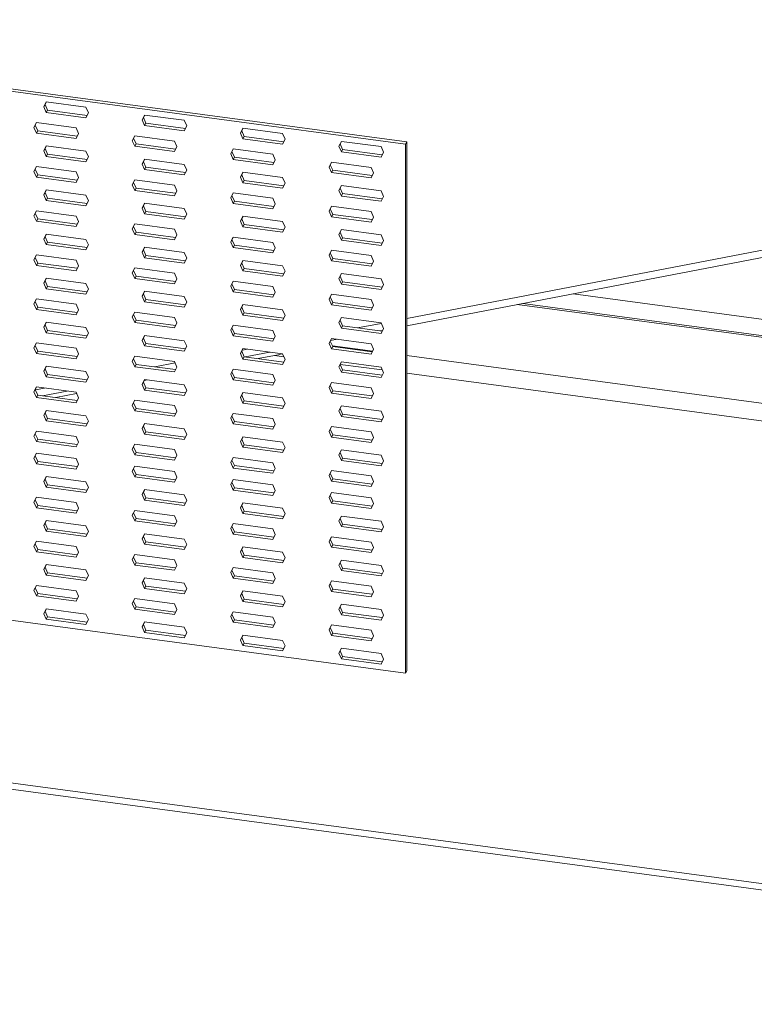
# Model space of a CAD drawing. Units: millimetres. Extents: x -1551 to 341, y -968 to 1706.
# Drawn here: x -1106 to -915, y 405 to 662 of the extents above; entities that cross this region are included whole.
import ezdxf

# ---------------------------------------------------------------- set-up
doc = ezdxf.new("R2010")
doc.units = ezdxf.units.MM
doc.header["$MEASUREMENT"] = 0
doc.layers.get('0').update_dxf_attribs({"linetype": 'CONTINUOUS', "lineweight": 15})

msp = doc.modelspace()

# ---------------------------------------------------------------- linework, layer by layer
at = {"color": 7, "linetype": 'Continuous', "lineweight": 20}
for p, q in [((-1005.14, 584.16), (-313.92, 717.12)), ((-1005.14, 582.22), (-313.92, 715.18)), ((-1235.99, 660.43), (-1005.47, 629.55)), ((-1235.66, 661.04), (-1005.14, 630.16)), ((-1099.64, 639.29), (-1099, 640.59)), ((-1099.64, 639.29), (-1099.31, 639.9)), ((-1099, 637.83), (-1099.64, 639.29)), ((-1099.31, 639.9), (-1098.98, 640.58)), ((-1098.67, 638.44), (-1099.31, 639.9)), ((-1099, 640.59), (-1088.67, 639.2)), ((-1088.67, 639.2), (-1088.04, 637.74)), ((-1099, 637.83), (-1098.67, 638.44)), ((-1088.67, 636.45), (-1099, 637.83)), ((-1088.37, 637.06), (-1098.67, 638.44)), ((-1088.04, 637.74), (-1088.67, 636.45)), ((-1074.02, 635.86), (-1073.39, 637.15)), ((-1074.02, 635.86), (-1073.7, 636.47)), ((-1073.7, 636.47), (-1073.36, 637.15)), ((-1073.06, 635.01), (-1073.7, 636.47)), ((-1073.39, 637.15), (-1063.06, 635.77)), ((-1102.2, 633.89), (-1101.56, 635.19)), ((-1102.2, 633.89), (-1101.87, 634.51)), ((-1101.56, 632.43), (-1102.2, 633.89)), ((-1101.87, 634.51), (-1101.54, 635.18)), ((-1101.23, 633.04), (-1101.87, 634.51)), ((-1101.56, 635.19), (-1091.23, 633.8)), ((-1091.23, 633.8), (-1090.6, 632.34)), ((-1073.39, 634.4), (-1074.02, 635.86)), ((-1073.39, 634.4), (-1073.06, 635.01)), ((-1063.06, 633.01), (-1073.39, 634.4)), ((-1062.76, 633.63), (-1073.06, 635.01)), ((-1063.06, 635.77), (-1062.42, 634.31)), ((-1062.42, 634.31), (-1063.06, 633.01)), ((-1048.41, 632.43), (-1047.78, 633.72)), ((-1048.08, 633.04), (-1047.75, 633.72)), ((-1047.78, 633.72), (-1037.45, 632.34)), ((-1101.56, 632.43), (-1101.23, 633.04)), ((-1091.23, 631.05), (-1101.56, 632.43)), ((-1090.93, 631.66), (-1101.23, 633.04)), ((-1090.6, 632.34), (-1091.23, 631.05)), ((-1076.59, 630.46), (-1075.95, 631.76)), ((-1076.59, 630.46), (-1076.26, 631.08)), ((-1076.26, 631.08), (-1075.92, 631.75)), ((-1075.62, 629.61), (-1076.26, 631.08)), ((-1075.95, 631.76), (-1065.62, 630.37)), ((-1048.41, 632.43), (-1048.08, 633.04)), ((-1047.78, 630.97), (-1048.41, 632.43)), ((-1047.45, 631.58), (-1048.08, 633.04)), ((-1047.78, 630.97), (-1047.45, 631.58)), ((-1037.14, 630.2), (-1047.45, 631.58)), ((-1037.45, 632.34), (-1036.81, 630.88)), ((-1099.64, 627.81), (-1099, 629.1)), ((-1099.64, 627.81), (-1099.31, 628.42)), ((-1099.31, 628.42), (-1098.98, 629.1)), ((-1098.67, 626.96), (-1099.31, 628.42)), ((-1099, 629.1), (-1088.67, 627.72)), ((-1075.95, 629), (-1076.59, 630.46)), ((-1075.95, 629), (-1075.62, 629.61)), ((-1065.62, 627.62), (-1075.95, 629)), ((-1065.32, 628.23), (-1075.62, 629.61)), ((-1065.62, 630.37), (-1064.98, 628.91)), ((-1064.98, 628.91), (-1065.62, 627.62)), ((-1037.45, 629.58), (-1047.78, 630.97)), ((-1036.81, 630.88), (-1037.45, 629.58)), ((-1022.8, 629), (-1022.16, 630.29)), ((-1022.8, 629), (-1022.47, 629.61)), ((-1022.16, 627.53), (-1022.8, 629)), ((-1022.47, 629.61), (-1022.14, 630.29)), ((-1021.83, 628.15), (-1022.47, 629.61)), ((-1022.16, 630.29), (-1011.83, 628.91)), ((-1011.83, 628.91), (-1011.2, 627.44)), ((-1005.47, 629.55), (-1005.14, 630.16)), ((-1005.47, 629.55), (-1005.47, 491.76)), ((-1005.14, 630.16), (-1005.14, 492.38)), ((-1099, 626.35), (-1099.64, 627.81)), ((-1099, 626.35), (-1098.67, 626.96)), ((-1088.67, 624.96), (-1099, 626.35)), ((-1088.37, 625.58), (-1098.67, 626.96)), ((-1088.67, 627.72), (-1088.04, 626.26)), ((-1088.04, 626.26), (-1088.67, 624.96)), ((-1050.97, 627.03), (-1050.34, 628.32)), ((-1050.97, 627.03), (-1050.65, 627.64)), ((-1050.34, 625.57), (-1050.97, 627.03)), ((-1050.65, 627.64), (-1050.31, 628.32)), ((-1050.01, 626.18), (-1050.65, 627.64)), ((-1050.34, 628.32), (-1040.01, 626.94)), ((-1050.34, 625.57), (-1050.01, 626.18)), ((-1039.7, 624.8), (-1050.01, 626.18)), ((-1040.01, 626.94), (-1039.37, 625.48)), ((-1022.16, 627.53), (-1021.83, 628.15)), ((-1011.83, 626.15), (-1022.16, 627.53)), ((-1011.53, 626.77), (-1021.83, 628.15)), ((-1011.2, 627.44), (-1011.83, 626.15)), ((-1102.2, 622.41), (-1101.56, 623.71)), ((-1101.87, 623.02), (-1101.54, 623.7)), ((-1101.56, 623.71), (-1091.23, 622.32)), ((-1074.02, 624.38), (-1073.39, 625.67)), ((-1074.02, 624.38), (-1073.7, 624.99)), ((-1073.39, 622.92), (-1074.02, 624.38)), ((-1073.7, 624.99), (-1073.36, 625.67)), ((-1073.06, 623.53), (-1073.7, 624.99)), ((-1073.39, 625.67), (-1063.06, 624.29)), ((-1073.39, 622.92), (-1073.06, 623.53)), ((-1062.76, 622.15), (-1073.06, 623.53)), ((-1063.06, 624.29), (-1062.42, 622.82)), ((-1040.01, 624.18), (-1050.34, 625.57)), ((-1039.37, 625.48), (-1040.01, 624.18)), ((-1025.36, 623.6), (-1024.72, 624.89)), ((-1025.36, 623.6), (-1025.03, 624.21)), ((-1024.72, 622.14), (-1025.36, 623.6)), ((-1025.03, 624.21), (-1024.7, 624.89)), ((-1024.4, 622.75), (-1025.03, 624.21)), ((-1024.72, 624.89), (-1014.39, 623.51)), ((-1014.39, 623.51), (-1013.76, 622.05)), ((-1102.2, 622.41), (-1101.87, 623.02)), ((-1101.56, 620.95), (-1102.2, 622.41)), ((-1101.23, 621.56), (-1101.87, 623.02)), ((-1101.56, 620.95), (-1101.23, 621.56)), ((-1091.23, 619.57), (-1101.56, 620.95)), ((-1090.93, 620.18), (-1101.23, 621.56)), ((-1091.23, 622.32), (-1090.6, 620.86)), ((-1090.6, 620.86), (-1091.23, 619.57)), ((-1063.06, 621.53), (-1073.39, 622.92)), ((-1062.42, 622.82), (-1063.06, 621.53)), ((-1048.41, 620.95), (-1047.78, 622.24)), ((-1048.41, 620.95), (-1048.08, 621.56)), ((-1047.78, 619.48), (-1048.41, 620.95)), ((-1048.08, 621.56), (-1047.75, 622.24)), ((-1047.45, 620.1), (-1048.08, 621.56)), ((-1047.78, 622.24), (-1037.45, 620.86)), ((-1037.45, 620.86), (-1036.81, 619.39)), ((-1024.72, 622.14), (-1024.4, 622.75)), ((-1014.39, 620.75), (-1024.72, 622.14)), ((-1014.09, 621.37), (-1024.4, 622.75)), ((-1013.76, 622.05), (-1014.39, 620.75)), ((-1076.59, 618.98), (-1075.95, 620.27)), ((-1076.59, 618.98), (-1076.26, 619.59)), ((-1075.95, 617.52), (-1076.59, 618.98)), ((-1076.26, 619.59), (-1075.92, 620.27)), ((-1075.62, 618.13), (-1076.26, 619.59)), ((-1075.95, 620.27), (-1065.62, 618.89)), ((-1065.62, 618.89), (-1064.98, 617.43)), ((-1047.78, 619.48), (-1047.45, 620.1)), ((-1037.45, 618.1), (-1047.78, 619.48)), ((-1037.14, 618.72), (-1047.45, 620.1)), ((-1036.81, 619.39), (-1037.45, 618.1)), ((-1022.8, 617.52), (-1022.16, 618.81)), ((-1022.47, 618.13), (-1022.14, 618.81)), ((-1022.16, 618.81), (-1011.83, 617.42)), ((-1099.64, 616.33), (-1099, 617.62)), ((-1099.64, 616.33), (-1099.31, 616.94)), ((-1099, 614.87), (-1099.64, 616.33)), ((-1099.31, 616.94), (-1098.98, 617.62)), ((-1098.67, 615.48), (-1099.31, 616.94)), ((-1099, 617.62), (-1088.67, 616.24)), ((-1088.67, 616.24), (-1088.04, 614.77)), ((-1075.95, 617.52), (-1075.62, 618.13)), ((-1065.62, 616.13), (-1075.95, 617.52)), ((-1065.32, 616.75), (-1075.62, 618.13)), ((-1064.98, 617.43), (-1065.62, 616.13)), ((-1050.97, 615.55), (-1050.34, 616.84)), ((-1050.97, 615.55), (-1050.65, 616.16)), ((-1050.65, 616.16), (-1050.31, 616.84)), ((-1050.01, 614.7), (-1050.65, 616.16)), ((-1050.34, 616.84), (-1040.01, 615.46)), ((-1022.8, 617.52), (-1022.47, 618.13)), ((-1022.16, 616.05), (-1022.8, 617.52)), ((-1021.83, 616.67), (-1022.47, 618.13)), ((-1022.16, 616.05), (-1021.83, 616.67)), ((-1011.83, 614.67), (-1022.16, 616.05)), ((-1011.53, 615.28), (-1021.83, 616.67)), ((-1011.83, 617.42), (-1011.2, 615.96)), ((-1011.2, 615.96), (-1011.83, 614.67)), ((-1099, 614.87), (-1098.67, 615.48)), ((-1088.67, 613.48), (-1099, 614.87)), ((-1088.37, 614.1), (-1098.67, 615.48)), ((-1088.04, 614.77), (-1088.67, 613.48)), ((-1074.02, 612.9), (-1073.39, 614.19)), ((-1074.02, 612.9), (-1073.7, 613.51)), ((-1073.7, 613.51), (-1073.36, 614.19)), ((-1073.06, 612.05), (-1073.7, 613.51)), ((-1073.39, 614.19), (-1063.06, 612.81)), ((-1050.34, 614.09), (-1050.97, 615.55)), ((-1050.34, 614.09), (-1050.01, 614.7)), ((-1040.01, 612.7), (-1050.34, 614.09)), ((-1039.7, 613.32), (-1050.01, 614.7)), ((-1040.01, 615.46), (-1039.37, 614)), ((-1039.37, 614), (-1040.01, 612.7)), ((-1025.36, 612.12), (-1024.72, 613.41)), ((-1025.03, 612.73), (-1024.7, 613.41)), ((-1024.72, 613.41), (-1014.39, 612.03)), ((-1102.2, 610.93), (-1101.56, 612.22)), ((-1102.2, 610.93), (-1101.87, 611.54)), ((-1101.56, 609.47), (-1102.2, 610.93)), ((-1101.87, 611.54), (-1101.54, 612.22)), ((-1101.23, 610.08), (-1101.87, 611.54)), ((-1101.56, 612.22), (-1091.23, 610.84)), ((-1091.23, 610.84), (-1090.6, 609.38)), ((-1073.39, 611.43), (-1074.02, 612.9)), ((-1073.39, 611.43), (-1073.06, 612.05)), ((-1063.06, 610.05), (-1073.39, 611.43)), ((-1062.76, 610.67), (-1073.06, 612.05)), ((-1063.06, 612.81), (-1062.42, 611.34)), ((-1062.42, 611.34), (-1063.06, 610.05)), ((-1048.41, 609.47), (-1047.78, 610.76)), ((-1048.08, 610.08), (-1047.75, 610.75)), ((-1047.78, 610.76), (-1037.45, 609.37)), ((-1025.36, 612.12), (-1025.03, 612.73)), ((-1024.72, 610.66), (-1025.36, 612.12)), ((-1024.4, 611.27), (-1025.03, 612.73)), ((-1024.72, 610.66), (-1024.4, 611.27)), ((-1014.39, 609.27), (-1024.72, 610.66)), ((-1014.09, 609.89), (-1024.4, 611.27)), ((-1014.39, 612.03), (-1013.76, 610.56)), ((-1013.76, 610.56), (-1014.39, 609.27)), ((-1101.56, 609.47), (-1101.23, 610.08)), ((-1091.23, 608.08), (-1101.56, 609.47)), ((-1090.93, 608.7), (-1101.23, 610.08)), ((-1090.6, 609.38), (-1091.23, 608.08)), ((-1076.59, 607.5), (-1075.95, 608.79)), ((-1076.59, 607.5), (-1076.26, 608.11)), ((-1076.26, 608.11), (-1075.92, 608.79)), ((-1075.62, 606.65), (-1076.26, 608.11)), ((-1075.95, 608.79), (-1065.62, 607.41)), ((-1048.41, 609.47), (-1048.08, 610.08)), ((-1047.78, 608), (-1048.41, 609.47)), ((-1047.45, 608.61), (-1048.08, 610.08)), ((-1047.78, 608), (-1047.45, 608.61)), ((-1037.45, 606.62), (-1047.78, 608)), ((-1037.14, 607.23), (-1047.45, 608.61)), ((-1037.45, 609.37), (-1036.81, 607.91)), ((-1036.81, 607.91), (-1037.45, 606.62)), ((-1099.64, 604.85), (-1099, 606.14)), ((-1099.64, 604.85), (-1099.31, 605.46)), ((-1099.31, 605.46), (-1098.98, 606.14)), ((-1098.67, 604), (-1099.31, 605.46)), ((-1099, 606.14), (-1088.67, 604.76)), ((-1075.95, 606.04), (-1076.59, 607.5)), ((-1075.95, 606.04), (-1075.62, 606.65)), ((-1065.62, 604.65), (-1075.95, 606.04)), ((-1065.32, 605.27), (-1075.62, 606.65)), ((-1065.62, 607.41), (-1064.98, 605.94)), ((-1064.98, 605.94), (-1065.62, 604.65)), ((-1050.97, 604.07), (-1050.34, 605.36)), ((-1050.65, 604.68), (-1050.31, 605.36)), ((-1050.34, 605.36), (-1040.01, 603.98)), ((-1022.8, 606.03), (-1022.16, 607.33)), ((-1022.8, 606.03), (-1022.47, 606.65)), ((-1022.16, 604.57), (-1022.8, 606.03)), ((-1022.47, 606.65), (-1022.14, 607.32)), ((-1021.83, 605.18), (-1022.47, 606.65)), ((-1022.16, 607.33), (-1011.83, 605.94)), ((-1011.83, 605.94), (-1011.2, 604.48)), ((-1099, 603.38), (-1099.64, 604.85)), ((-1099, 603.38), (-1098.67, 604)), ((-1088.67, 602), (-1099, 603.38)), ((-1088.37, 602.62), (-1098.67, 604)), ((-1088.67, 604.76), (-1088.04, 603.29)), ((-1088.04, 603.29), (-1088.67, 602)), ((-1050.97, 604.07), (-1050.65, 604.68)), ((-1050.34, 602.6), (-1050.97, 604.07)), ((-1050.01, 603.22), (-1050.65, 604.68)), ((-1050.34, 602.6), (-1050.01, 603.22)), ((-1039.7, 601.84), (-1050.01, 603.22)), ((-1040.01, 603.98), (-1039.37, 602.51)), ((-1022.16, 604.57), (-1021.83, 605.18)), ((-1011.83, 603.19), (-1022.16, 604.57)), ((-1011.53, 603.8), (-1021.83, 605.18)), ((-1011.2, 604.48), (-1011.83, 603.19)), ((-1102.2, 599.45), (-1101.56, 600.74)), ((-1101.87, 600.06), (-1101.54, 600.74)), ((-1101.56, 600.74), (-1091.23, 599.36)), ((-1074.02, 601.42), (-1073.39, 602.71)), ((-1074.02, 601.42), (-1073.7, 602.03)), ((-1073.39, 599.95), (-1074.02, 601.42)), ((-1073.7, 602.03), (-1073.36, 602.7)), ((-1073.06, 600.56), (-1073.7, 602.03)), ((-1073.39, 602.71), (-1063.06, 601.32)), ((-1073.39, 599.95), (-1073.06, 600.56)), ((-1062.76, 599.18), (-1073.06, 600.56)), ((-1063.06, 601.32), (-1062.42, 599.86)), ((-1040.01, 601.22), (-1050.34, 602.6)), ((-1039.37, 602.51), (-1040.01, 601.22)), ((-1025.36, 600.64), (-1024.72, 601.93)), ((-1025.36, 600.64), (-1025.03, 601.25)), ((-1024.72, 599.17), (-1025.36, 600.64)), ((-1025.03, 601.25), (-1024.7, 601.93)), ((-1024.4, 599.79), (-1025.03, 601.25)), ((-1024.72, 601.93), (-1014.39, 600.54)), ((-1014.39, 600.54), (-1013.76, 599.08)), ((-1102.2, 599.45), (-1101.87, 600.06)), ((-1101.56, 597.99), (-1102.2, 599.45)), ((-1101.23, 598.6), (-1101.87, 600.06)), ((-1101.56, 597.99), (-1101.23, 598.6)), ((-1091.23, 596.6), (-1101.56, 597.99)), ((-1090.93, 597.22), (-1101.23, 598.6)), ((-1091.23, 599.36), (-1090.6, 597.89)), ((-1090.6, 597.89), (-1091.23, 596.6)), ((-1063.06, 598.57), (-1073.39, 599.95)), ((-1062.42, 599.86), (-1063.06, 598.57)), ((-1048.41, 597.98), (-1047.78, 599.28)), ((-1048.41, 597.98), (-1048.08, 598.6)), ((-1047.78, 596.52), (-1048.41, 597.98)), ((-1048.08, 598.6), (-1047.75, 599.27)), ((-1047.45, 597.13), (-1048.08, 598.6)), ((-1047.78, 599.28), (-1037.45, 597.89)), ((-1037.45, 597.89), (-1036.81, 596.43)), ((-1024.72, 599.17), (-1024.4, 599.79)), ((-1014.39, 597.79), (-1024.72, 599.17)), ((-1014.09, 598.4), (-1024.4, 599.79)), ((-1013.76, 599.08), (-1014.39, 597.79)), ((-1076.59, 596.02), (-1075.95, 597.31)), ((-1076.59, 596.02), (-1076.26, 596.63)), ((-1075.95, 594.55), (-1076.59, 596.02)), ((-1076.26, 596.63), (-1075.92, 597.31)), ((-1075.62, 595.17), (-1076.26, 596.63)), ((-1075.95, 597.31), (-1065.62, 595.93)), ((-1075.95, 594.55), (-1075.62, 595.17)), ((-1065.32, 593.79), (-1075.62, 595.17)), ((-1065.62, 595.93), (-1064.98, 594.46)), ((-1047.78, 596.52), (-1047.45, 597.13)), ((-1037.45, 595.14), (-1047.78, 596.52)), ((-1037.14, 595.75), (-1047.45, 597.13)), ((-1036.81, 596.43), (-1037.45, 595.14)), ((-1022.8, 594.55), (-1022.16, 595.84)), ((-1022.8, 594.55), (-1022.47, 595.16)), ((-1022.47, 595.16), (-1022.14, 595.84)), ((-1021.83, 593.7), (-1022.47, 595.16)), ((-1022.16, 595.84), (-1011.83, 594.46)), ((-1099.64, 593.36), (-1099, 594.66)), ((-1099.64, 593.36), (-1099.31, 593.98)), ((-1099, 591.9), (-1099.64, 593.36)), ((-1099.31, 593.98), (-1098.98, 594.65)), ((-1098.67, 592.51), (-1099.31, 593.98)), ((-1099, 594.66), (-1088.67, 593.27)), ((-1099, 591.9), (-1098.67, 592.51)), ((-1088.37, 591.13), (-1098.67, 592.51)), ((-1088.67, 593.27), (-1088.04, 591.81)), ((-1065.62, 593.17), (-1075.95, 594.55)), ((-1064.98, 594.46), (-1065.62, 593.17)), ((-1050.97, 592.59), (-1050.34, 593.88)), ((-1050.97, 592.59), (-1050.65, 593.2)), ((-1050.34, 591.12), (-1050.97, 592.59)), ((-1050.65, 593.2), (-1050.31, 593.87)), ((-1050.01, 591.73), (-1050.65, 593.2)), ((-1050.34, 593.88), (-1040.01, 592.49)), ((-1022.16, 593.09), (-1022.8, 594.55)), ((-1022.16, 593.09), (-1021.83, 593.7)), ((-1011.83, 591.71), (-1022.16, 593.09)), ((-1011.53, 592.32), (-1021.83, 593.7)), ((-1011.83, 594.46), (-1011.2, 593)), ((-1011.2, 593), (-1011.83, 591.71)), ((-1088.67, 590.52), (-1099, 591.9)), ((-1088.04, 591.81), (-1088.67, 590.52)), ((-1074.02, 589.93), (-1073.39, 591.23)), ((-1074.02, 589.93), (-1073.7, 590.55)), ((-1073.7, 590.55), (-1073.36, 591.22)), ((-1073.06, 589.08), (-1073.7, 590.55)), ((-1073.39, 591.23), (-1063.06, 589.84)), ((-1050.34, 591.12), (-1050.01, 591.73)), ((-1040.01, 589.74), (-1050.34, 591.12)), ((-1039.7, 590.35), (-1050.01, 591.73)), ((-1040.01, 592.49), (-1039.37, 591.03)), ((-1039.37, 591.03), (-1040.01, 589.74)), ((-1025.36, 589.15), (-1024.72, 590.45)), ((-1025.03, 589.77), (-1024.7, 590.44)), ((-1024.72, 590.45), (-1014.39, 589.06)), ((-961.8, 590.56), (-313.92, 503.76)), ((-1102.2, 587.97), (-1101.56, 589.26)), ((-1102.2, 587.97), (-1101.87, 588.58)), ((-1101.56, 586.5), (-1102.2, 587.97)), ((-1101.87, 588.58), (-1101.54, 589.26)), ((-1101.23, 587.12), (-1101.87, 588.58)), ((-1101.56, 589.26), (-1091.23, 587.88)), ((-1091.23, 587.88), (-1090.6, 586.41)), ((-1073.39, 588.47), (-1074.02, 589.93)), ((-1073.39, 588.47), (-1073.06, 589.08)), ((-1063.06, 587.09), (-1073.39, 588.47)), ((-1062.76, 587.7), (-1073.06, 589.08)), ((-1063.06, 589.84), (-1062.42, 588.38)), ((-1062.42, 588.38), (-1063.06, 587.09)), ((-1048.41, 586.5), (-1047.78, 587.79)), ((-1048.08, 587.11), (-1047.75, 587.79)), ((-1047.78, 587.79), (-1037.45, 586.41)), ((-1025.36, 589.15), (-1025.03, 589.77)), ((-1024.72, 587.69), (-1025.36, 589.15)), ((-1024.4, 588.3), (-1025.03, 589.77)), ((-1024.72, 587.69), (-1024.4, 588.3)), ((-1014.39, 586.31), (-1024.72, 587.69)), ((-1014.09, 586.92), (-1024.4, 588.3)), ((-1014.39, 589.06), (-1013.76, 587.6)), ((-1013.76, 587.6), (-1014.39, 586.31)), ((-313.92, 499.02), (-976.34, 587.76)), ((-313.92, 499.49), (-974.89, 588.04)), ((-1101.56, 586.5), (-1101.23, 587.12)), ((-1091.23, 585.12), (-1101.56, 586.5)), ((-1090.93, 585.74), (-1101.23, 587.12)), ((-1090.6, 586.41), (-1091.23, 585.12)), ((-1076.59, 584.54), (-1075.95, 585.83)), ((-1076.59, 584.54), (-1076.26, 585.15)), ((-1076.26, 585.15), (-1075.92, 585.82)), ((-1075.62, 583.68), (-1076.26, 585.15)), ((-1075.95, 585.83), (-1065.62, 584.44)), ((-1048.41, 586.5), (-1048.08, 587.11)), ((-1047.78, 585.04), (-1048.41, 586.5)), ((-1047.45, 585.65), (-1048.08, 587.11)), ((-1047.78, 585.04), (-1047.45, 585.65)), ((-1037.45, 583.65), (-1047.78, 585.04)), ((-1037.14, 584.27), (-1047.45, 585.65)), ((-1037.45, 586.41), (-1036.81, 584.95)), ((-1036.81, 584.95), (-1037.45, 583.65)), ((-1099.64, 581.88), (-1099, 583.18)), ((-1099.64, 581.88), (-1099.31, 582.49)), ((-1099.31, 582.49), (-1098.98, 583.17)), ((-1098.67, 581.03), (-1099.31, 582.49)), ((-1099, 583.18), (-1088.67, 581.79)), ((-1075.95, 583.07), (-1076.59, 584.54)), ((-1075.95, 583.07), (-1075.62, 583.68)), ((-1065.62, 581.69), (-1075.95, 583.07)), ((-1065.32, 582.3), (-1075.62, 583.68)), ((-1065.62, 584.44), (-1064.98, 582.98)), ((-1064.98, 582.98), (-1065.62, 581.69)), ((-1050.97, 581.1), (-1050.34, 582.4)), ((-1050.65, 581.72), (-1050.31, 582.39)), ((-1050.34, 582.4), (-1040.01, 581.01)), ((-1022.8, 583.07), (-1022.16, 584.36)), ((-1022.8, 583.07), (-1022.47, 583.68)), ((-1022.16, 581.61), (-1022.8, 583.07)), ((-1022.47, 583.68), (-1022.14, 584.36)), ((-1021.83, 582.22), (-1022.47, 583.68)), ((-1022.16, 584.36), (-1011.83, 582.98)), ((-1017.95, 581.7), (-1011.79, 582.88)), ((-1011.83, 582.98), (-1011.2, 581.52)), ((-1099, 580.42), (-1099.64, 581.88)), ((-1099, 580.42), (-1098.67, 581.03)), ((-1088.67, 579.04), (-1099, 580.42)), ((-1088.37, 579.65), (-1098.67, 581.03)), ((-1088.67, 581.79), (-1088.04, 580.33)), ((-1088.04, 580.33), (-1088.67, 579.04)), ((-1074.02, 578.45), (-1073.39, 579.74)), ((-1073.7, 579.06), (-1073.36, 579.74)), ((-1073.39, 579.74), (-1063.06, 578.36)), ((-1050.97, 581.1), (-1050.65, 581.72)), ((-1050.34, 579.64), (-1050.97, 581.1)), ((-1050.01, 580.25), (-1050.65, 581.72)), ((-1050.34, 579.64), (-1050.01, 580.25)), ((-1039.7, 578.87), (-1050.01, 580.25)), ((-1040.01, 581.01), (-1039.37, 579.55)), ((-1022.16, 581.61), (-1021.83, 582.22)), ((-1011.83, 580.22), (-1022.16, 581.61)), ((-1011.53, 580.84), (-1021.83, 582.22)), ((-1012.01, 580.9), (-1011.44, 581.01)), ((-1011.2, 581.52), (-1011.83, 580.22)), ((-1102.2, 576.48), (-1101.56, 577.78)), ((-1101.87, 577.1), (-1101.54, 577.77)), ((-1101.56, 577.78), (-1091.23, 576.39)), ((-1074.02, 578.45), (-1073.7, 579.06)), ((-1073.39, 576.99), (-1074.02, 578.45)), ((-1073.06, 577.6), (-1073.7, 579.06)), ((-1073.39, 576.99), (-1073.06, 577.6)), ((-1062.76, 576.22), (-1073.06, 577.6)), ((-1063.06, 578.36), (-1062.42, 576.9)), ((-1040.01, 578.26), (-1050.34, 579.64)), ((-1039.37, 579.55), (-1040.01, 578.26)), ((-1025.36, 577.67), (-1024.72, 578.96)), ((-1025.36, 577.67), (-1025.03, 578.28)), ((-1024.72, 576.21), (-1025.36, 577.67)), ((-1025.03, 578.28), (-1024.7, 578.96)), ((-1024.4, 576.82), (-1025.03, 578.28)), ((-1024.97, 578.41), (-1023.17, 578.76)), ((-1024.72, 578.96), (-1014.39, 577.58)), ((-1014.39, 577.58), (-1013.76, 576.12)), ((-1102.2, 576.48), (-1101.87, 577.1)), ((-1101.56, 575.02), (-1102.2, 576.48)), ((-1101.23, 575.63), (-1101.87, 577.1)), ((-1101.56, 575.02), (-1101.23, 575.63)), ((-1091.23, 573.64), (-1101.56, 575.02)), ((-1090.93, 574.25), (-1101.23, 575.63)), ((-1091.23, 576.39), (-1090.6, 574.93)), ((-1090.6, 574.93), (-1091.23, 573.64)), ((-1063.06, 575.6), (-1073.39, 576.99)), ((-1062.42, 576.9), (-1063.06, 575.6)), ((-1048.41, 575.02), (-1047.78, 576.31)), ((-1048.41, 575.02), (-1048.08, 575.63)), ((-1047.78, 573.56), (-1048.41, 575.02)), ((-1048.08, 575.63), (-1047.75, 576.31)), ((-1047.45, 574.17), (-1048.08, 575.63)), ((-1047.94, 575.93), (-1046.7, 576.17)), ((-1047.78, 576.31), (-1037.45, 574.93)), ((-1047.19, 574.13), (-1040.76, 575.37)), ((-1037.45, 574.93), (-1036.81, 573.47)), ((-1024.72, 576.21), (-1024.4, 576.82)), ((-1014.39, 574.83), (-1024.72, 576.21)), ((-1024.5, 577.06), (-1013.99, 575.65)), ((-1014.09, 575.44), (-1024.4, 576.82)), ((-1013.76, 576.12), (-1014.39, 574.83)), ((-1076.59, 573.05), (-1075.95, 574.35)), ((-1076.59, 573.05), (-1076.26, 573.67)), ((-1075.95, 571.59), (-1076.59, 573.05)), ((-1076.26, 573.67), (-1075.92, 574.34)), ((-1075.62, 572.2), (-1076.26, 573.67)), ((-1075.95, 574.35), (-1065.62, 572.96)), ((-1075.95, 571.59), (-1075.62, 572.2)), ((-1065.32, 570.82), (-1075.62, 572.2)), ((-1070.73, 571.55), (-1065.45, 572.56)), ((-1065.62, 572.96), (-1064.98, 571.5)), ((-1047.78, 573.56), (-1047.45, 574.17)), ((-1037.45, 572.17), (-1047.78, 573.56)), ((-1037.14, 572.79), (-1047.45, 574.17)), ((-1039.55, 574.49), (-1043.78, 573.68)), ((-1037.11, 574.16), (-1039.55, 574.49)), ((-1036.81, 573.47), (-1037.45, 572.17)), ((-1022.8, 571.59), (-1022.16, 572.88)), ((-1022.8, 571.59), (-1022.47, 572.2)), ((-1022.47, 572.2), (-1022.14, 572.88)), ((-1021.83, 570.74), (-1022.47, 572.2)), ((-1011.5, 570.73), (-1022.47, 572.2)), ((-1022.16, 572.88), (-1011.83, 571.5)), ((-1005.14, 574.47), (-655.75, 527.65)), ((-1099.64, 570.4), (-1099, 571.69)), ((-1099.64, 570.4), (-1099.31, 571.01)), ((-1099, 568.94), (-1099.64, 570.4)), ((-1099.31, 571.01), (-1098.98, 571.69)), ((-1098.67, 569.55), (-1099.31, 571.01)), ((-1099, 571.69), (-1088.67, 570.31)), ((-1099, 568.94), (-1098.67, 569.55)), ((-1088.37, 568.17), (-1098.67, 569.55)), ((-1088.67, 570.31), (-1088.04, 568.85)), ((-1065.62, 570.21), (-1075.95, 571.59)), ((-1064.98, 571.5), (-1065.62, 570.21)), ((-1050.97, 569.62), (-1050.34, 570.91)), ((-1050.97, 569.62), (-1050.65, 570.23)), ((-1050.34, 568.16), (-1050.97, 569.62)), ((-1050.65, 570.23), (-1050.31, 570.91)), ((-1050.01, 568.77), (-1050.65, 570.23)), ((-1050.34, 570.91), (-1040.01, 569.53)), ((-1040.01, 569.53), (-1039.37, 568.07)), ((-1022.16, 570.13), (-1022.8, 571.59)), ((-1022.16, 570.13), (-1021.83, 570.74)), ((-1011.83, 568.74), (-1022.16, 570.13)), ((-1011.53, 569.36), (-1021.83, 570.74)), ((-1011.83, 571.5), (-1011.2, 570.03)), ((-1011.2, 570.03), (-1011.83, 568.74)), ((-672.11, 525.26), (-1005.14, 569.88)), ((-1088.67, 567.55), (-1099, 568.94)), ((-1088.04, 568.85), (-1088.67, 567.55)), ((-1074.02, 566.97), (-1073.39, 568.26)), ((-1074.02, 566.97), (-1073.7, 567.58)), ((-1073.39, 565.51), (-1074.02, 566.97)), ((-1073.7, 567.58), (-1073.36, 568.26)), ((-1073.06, 566.12), (-1073.7, 567.58)), ((-1072.53, 568.15), (-1073.51, 567.96)), ((-1073.39, 568.26), (-1063.06, 566.88)), ((-1063.06, 566.88), (-1062.42, 565.41)), ((-1050.34, 568.16), (-1050.01, 568.77)), ((-1040.01, 566.77), (-1050.34, 568.16)), ((-1039.7, 567.39), (-1050.01, 568.77)), ((-1039.37, 568.07), (-1040.01, 566.77)), ((-1025.36, 566.19), (-1024.72, 567.48)), ((-1025.03, 566.8), (-1024.7, 567.48)), ((-1024.72, 567.48), (-1014.39, 566.1)), ((-1102.2, 565), (-1101.56, 566.3)), ((-1102.2, 565), (-1101.87, 565.61)), ((-1101.56, 563.54), (-1102.2, 565)), ((-1101.87, 565.61), (-1101.54, 566.29)), ((-1101.23, 564.15), (-1101.87, 565.61)), ((-1101.85, 565.56), (-1099.48, 566.02)), ((-1101.56, 566.3), (-1091.23, 564.91)), ((-1099.97, 563.98), (-1093.54, 565.22)), ((-1091.09, 564.58), (-1096.55, 563.52)), ((-1091.23, 564.91), (-1090.6, 563.45)), ((-1073.39, 565.51), (-1073.06, 566.12)), ((-1063.06, 564.12), (-1073.39, 565.51)), ((-1062.76, 564.74), (-1073.06, 566.12)), ((-1062.42, 565.41), (-1063.06, 564.12)), ((-1048.41, 563.54), (-1047.78, 564.83)), ((-1048.08, 564.15), (-1047.75, 564.83)), ((-1047.78, 564.83), (-1037.45, 563.45)), ((-1025.36, 566.19), (-1025.03, 566.8)), ((-1024.72, 564.73), (-1025.36, 566.19)), ((-1024.4, 565.34), (-1025.03, 566.8)), ((-1024.72, 564.73), (-1024.4, 565.34)), ((-1014.39, 563.34), (-1024.72, 564.73)), ((-1014.09, 563.96), (-1024.4, 565.34)), ((-1014.39, 566.1), (-1013.76, 564.64)), ((-1013.76, 564.64), (-1014.39, 563.34)), ((-1101.56, 563.54), (-1101.23, 564.15)), ((-1091.23, 562.16), (-1101.56, 563.54)), ((-1090.93, 562.77), (-1101.23, 564.15)), ((-1090.6, 563.45), (-1091.23, 562.16)), ((-1076.59, 561.57), (-1075.95, 562.86)), ((-1076.59, 561.57), (-1076.26, 562.18)), ((-1076.26, 562.18), (-1075.92, 562.86)), ((-1075.62, 560.72), (-1076.26, 562.18)), ((-1075.95, 562.86), (-1065.62, 561.48)), ((-1048.41, 563.54), (-1048.08, 564.15)), ((-1047.78, 562.07), (-1048.41, 563.54)), ((-1047.45, 562.69), (-1048.08, 564.15)), ((-1047.78, 562.07), (-1047.45, 562.69)), ((-1037.45, 560.69), (-1047.78, 562.07)), ((-1037.14, 561.31), (-1047.45, 562.69)), ((-1037.45, 563.45), (-1036.81, 561.98)), ((-1036.81, 561.98), (-1037.45, 560.69)), ((-1099.64, 558.92), (-1099, 560.21)), ((-1099.64, 558.92), (-1099.31, 559.53)), ((-1099.31, 559.53), (-1098.98, 560.21)), ((-1098.67, 558.07), (-1099.31, 559.53)), ((-1099, 560.21), (-1088.67, 558.83)), ((-1075.95, 560.11), (-1076.59, 561.57)), ((-1075.95, 560.11), (-1075.62, 560.72)), ((-1065.62, 558.72), (-1075.95, 560.11)), ((-1065.32, 559.34), (-1075.62, 560.72)), ((-1065.62, 561.48), (-1064.98, 560.02)), ((-1064.98, 560.02), (-1065.62, 558.72)), ((-1050.97, 558.14), (-1050.34, 559.43)), ((-1050.65, 558.75), (-1050.31, 559.43)), ((-1050.34, 559.43), (-1040.01, 558.05)), ((-1022.8, 560.11), (-1022.16, 561.4)), ((-1022.8, 560.11), (-1022.47, 560.72)), ((-1022.16, 558.64), (-1022.8, 560.11)), ((-1022.47, 560.72), (-1022.14, 561.4)), ((-1021.83, 559.26), (-1022.47, 560.72)), ((-1022.16, 561.4), (-1011.83, 560.01)), ((-1022.16, 558.64), (-1021.83, 559.26)), ((-1011.53, 557.87), (-1021.83, 559.26)), ((-1011.83, 560.01), (-1011.2, 558.55)), ((-1099, 557.46), (-1099.64, 558.92)), ((-1099, 557.46), (-1098.67, 558.07)), ((-1088.67, 556.07), (-1099, 557.46)), ((-1088.37, 556.69), (-1098.67, 558.07)), ((-1088.67, 558.83), (-1088.04, 557.36)), ((-1088.04, 557.36), (-1088.67, 556.07)), ((-1074.02, 555.49), (-1073.39, 556.78)), ((-1073.7, 556.1), (-1073.36, 556.78)), ((-1073.39, 556.78), (-1063.06, 555.4)), ((-1050.97, 558.14), (-1050.65, 558.75)), ((-1050.34, 556.68), (-1050.97, 558.14)), ((-1050.01, 557.29), (-1050.65, 558.75)), ((-1050.34, 556.68), (-1050.01, 557.29)), ((-1040.01, 555.29), (-1050.34, 556.68)), ((-1039.7, 555.91), (-1050.01, 557.29)), ((-1040.01, 558.05), (-1039.37, 556.59)), ((-1011.83, 557.26), (-1022.16, 558.64)), ((-1011.2, 558.55), (-1011.83, 557.26)), ((-1102.2, 553.52), (-1101.56, 554.81)), ((-1102.2, 553.52), (-1101.87, 554.13)), ((-1101.87, 554.13), (-1101.54, 554.81)), ((-1101.23, 552.67), (-1101.87, 554.13)), ((-1101.56, 554.81), (-1091.23, 553.43)), ((-1074.02, 555.49), (-1073.7, 556.1)), ((-1073.39, 554.02), (-1074.02, 555.49)), ((-1073.06, 554.64), (-1073.7, 556.1)), ((-1073.39, 554.02), (-1073.06, 554.64)), ((-1062.76, 553.26), (-1073.06, 554.64)), ((-1063.06, 555.4), (-1062.42, 553.93)), ((-1039.37, 556.59), (-1040.01, 555.29)), ((-1025.36, 554.71), (-1024.72, 556)), ((-1025.36, 554.71), (-1025.03, 555.32)), ((-1024.72, 553.25), (-1025.36, 554.71)), ((-1025.03, 555.32), (-1024.7, 556)), ((-1024.4, 553.86), (-1025.03, 555.32)), ((-1024.72, 556), (-1014.39, 554.62)), ((-1014.39, 554.62), (-1013.76, 553.15)), ((-1101.56, 552.06), (-1102.2, 553.52)), ((-1101.56, 552.06), (-1101.23, 552.67)), ((-1091.23, 550.67), (-1101.56, 552.06)), ((-1090.93, 551.29), (-1101.23, 552.67)), ((-1091.23, 553.43), (-1090.6, 551.97)), ((-1090.6, 551.97), (-1091.23, 550.67)), ((-1063.06, 552.64), (-1073.39, 554.02)), ((-1062.42, 553.93), (-1063.06, 552.64)), ((-1048.41, 552.06), (-1047.78, 553.35)), ((-1048.41, 552.06), (-1048.08, 552.67)), ((-1047.78, 550.59), (-1048.41, 552.06)), ((-1048.08, 552.67), (-1047.75, 553.34)), ((-1047.45, 551.2), (-1048.08, 552.67)), ((-1047.78, 553.35), (-1037.45, 551.96)), ((-1037.45, 551.96), (-1036.81, 550.5)), ((-1024.72, 553.25), (-1024.4, 553.86)), ((-1014.39, 551.86), (-1024.72, 553.25)), ((-1014.09, 552.48), (-1024.4, 553.86)), ((-1013.76, 553.15), (-1014.39, 551.86)), ((-1102.2, 547.78), (-1101.56, 549.07)), ((-1101.87, 548.39), (-1101.54, 549.07)), ((-1101.56, 549.07), (-1091.23, 547.69)), ((-1076.59, 550.09), (-1075.95, 551.38)), ((-1076.59, 550.09), (-1076.26, 550.7)), ((-1075.95, 548.63), (-1076.59, 550.09)), ((-1076.26, 550.7), (-1075.92, 551.38)), ((-1075.62, 549.24), (-1076.26, 550.7)), ((-1075.95, 551.38), (-1065.62, 550)), ((-1075.95, 548.63), (-1075.62, 549.24)), ((-1065.32, 547.86), (-1075.62, 549.24)), ((-1065.62, 550), (-1064.98, 548.53)), ((-1047.78, 550.59), (-1047.45, 551.2)), ((-1037.45, 549.21), (-1047.78, 550.59)), ((-1037.14, 549.82), (-1047.45, 551.2)), ((-1036.81, 550.5), (-1037.45, 549.21)), ((-1022.8, 548.62), (-1022.16, 549.92)), ((-1022.8, 548.62), (-1022.47, 549.24)), ((-1022.47, 549.24), (-1022.14, 549.91)), ((-1021.83, 547.77), (-1022.47, 549.24)), ((-1022.16, 549.92), (-1011.83, 548.53)), ((-1102.2, 547.78), (-1101.87, 548.39)), ((-1101.56, 546.32), (-1102.2, 547.78)), ((-1101.23, 546.93), (-1101.87, 548.39)), ((-1101.56, 546.32), (-1101.23, 546.93)), ((-1090.93, 545.55), (-1101.23, 546.93)), ((-1091.23, 547.69), (-1090.6, 546.23)), ((-1065.62, 547.24), (-1075.95, 548.63)), ((-1064.98, 548.53), (-1065.62, 547.24)), ((-1050.97, 546.66), (-1050.34, 547.95)), ((-1050.97, 546.66), (-1050.65, 547.27)), ((-1050.34, 545.19), (-1050.97, 546.66)), ((-1050.65, 547.27), (-1050.31, 547.95)), ((-1050.01, 545.81), (-1050.65, 547.27)), ((-1050.34, 547.95), (-1040.01, 546.57)), ((-1040.01, 546.57), (-1039.37, 545.1)), ((-1022.16, 547.16), (-1022.8, 548.62)), ((-1022.16, 547.16), (-1021.83, 547.77)), ((-1011.83, 545.78), (-1022.16, 547.16)), ((-1011.53, 546.39), (-1021.83, 547.77)), ((-1011.83, 548.53), (-1011.2, 547.07)), ((-1011.2, 547.07), (-1011.83, 545.78)), ((-1091.23, 544.93), (-1101.56, 546.32)), ((-1090.6, 546.23), (-1091.23, 544.93)), ((-1076.59, 544.35), (-1075.95, 545.64)), ((-1076.59, 544.35), (-1076.26, 544.96)), ((-1075.95, 542.89), (-1076.59, 544.35)), ((-1076.26, 544.96), (-1075.92, 545.64)), ((-1075.62, 543.5), (-1076.26, 544.96)), ((-1075.95, 545.64), (-1065.62, 544.26)), ((-1065.62, 544.26), (-1064.98, 542.79)), ((-1050.34, 545.19), (-1050.01, 545.81)), ((-1040.01, 543.81), (-1050.34, 545.19)), ((-1039.7, 544.43), (-1050.01, 545.81)), ((-1039.37, 545.1), (-1040.01, 543.81)), ((-1025.36, 543.23), (-1024.72, 544.52)), ((-1025.36, 543.23), (-1025.03, 543.84)), ((-1025.03, 543.84), (-1024.7, 544.52)), ((-1024.4, 542.38), (-1025.03, 543.84)), ((-1024.72, 544.52), (-1014.39, 543.14)), ((-1099.64, 541.7), (-1099, 542.99)), ((-1099.64, 541.7), (-1099.31, 542.31)), ((-1099, 540.23), (-1099.64, 541.7)), ((-1099.31, 542.31), (-1098.98, 542.98)), ((-1098.67, 540.84), (-1099.31, 542.31)), ((-1099, 542.99), (-1088.67, 541.6)), ((-1088.67, 541.6), (-1088.04, 540.14)), ((-1075.95, 542.89), (-1075.62, 543.5)), ((-1065.62, 541.5), (-1075.95, 542.89)), ((-1065.32, 542.12), (-1075.62, 543.5)), ((-1064.98, 542.79), (-1065.62, 541.5)), ((-1050.97, 540.92), (-1050.34, 542.21)), ((-1050.97, 540.92), (-1050.65, 541.53)), ((-1050.65, 541.53), (-1050.31, 542.21)), ((-1050.01, 540.07), (-1050.65, 541.53)), ((-1050.34, 542.21), (-1040.01, 540.83)), ((-1024.72, 541.76), (-1025.36, 543.23)), ((-1024.72, 541.76), (-1024.4, 542.38)), ((-1014.39, 540.38), (-1024.72, 541.76)), ((-1014.09, 540.99), (-1024.4, 542.38)), ((-1014.39, 543.14), (-1013.76, 541.67)), ((-1013.76, 541.67), (-1014.39, 540.38)), ((-1099, 540.23), (-1098.67, 540.84)), ((-1088.67, 538.85), (-1099, 540.23)), ((-1088.37, 539.46), (-1098.67, 540.84)), ((-1088.04, 540.14), (-1088.67, 538.85)), ((-1074.02, 538.26), (-1073.39, 539.56)), ((-1074.02, 538.26), (-1073.7, 538.88)), ((-1073.7, 538.88), (-1073.36, 539.55)), ((-1073.06, 537.41), (-1073.7, 538.88)), ((-1073.39, 539.56), (-1063.06, 538.17)), ((-1050.34, 539.45), (-1050.97, 540.92)), ((-1050.34, 539.45), (-1050.01, 540.07)), ((-1040.01, 538.07), (-1050.34, 539.45)), ((-1039.7, 538.69), (-1050.01, 540.07)), ((-1040.01, 540.83), (-1039.37, 539.36)), ((-1039.37, 539.36), (-1040.01, 538.07)), ((-1025.36, 537.49), (-1024.72, 538.78)), ((-1025.03, 538.1), (-1024.7, 538.77)), ((-1024.72, 538.78), (-1014.39, 537.39)), ((-1102.2, 536.3), (-1101.56, 537.59)), ((-1102.2, 536.3), (-1101.87, 536.91)), ((-1101.56, 534.83), (-1102.2, 536.3)), ((-1101.87, 536.91), (-1101.54, 537.59)), ((-1101.23, 535.45), (-1101.87, 536.91)), ((-1101.56, 537.59), (-1091.23, 536.21)), ((-1091.23, 536.21), (-1090.6, 534.74)), ((-1073.39, 536.8), (-1074.02, 538.26)), ((-1073.39, 536.8), (-1073.06, 537.41)), ((-1063.06, 535.42), (-1073.39, 536.8)), ((-1062.76, 536.03), (-1073.06, 537.41)), ((-1063.06, 538.17), (-1062.42, 536.71)), ((-1062.42, 536.71), (-1063.06, 535.42)), ((-1048.41, 534.83), (-1047.78, 536.13)), ((-1048.08, 535.44), (-1047.75, 536.12)), ((-1047.78, 536.13), (-1037.45, 534.74)), ((-1025.36, 537.49), (-1025.03, 538.1)), ((-1024.72, 536.02), (-1025.36, 537.49)), ((-1024.4, 536.63), (-1025.03, 538.1)), ((-1024.72, 536.02), (-1024.4, 536.63)), ((-1014.09, 535.25), (-1024.4, 536.63)), ((-1014.39, 537.39), (-1013.76, 535.93)), ((-1101.56, 534.83), (-1101.23, 535.45)), ((-1091.23, 533.45), (-1101.56, 534.83)), ((-1090.93, 534.07), (-1101.23, 535.45)), ((-1090.6, 534.74), (-1091.23, 533.45)), ((-1076.59, 532.87), (-1075.95, 534.16)), ((-1076.26, 533.48), (-1075.92, 534.16)), ((-1075.95, 534.16), (-1065.62, 532.78)), ((-1048.41, 534.83), (-1048.08, 535.44)), ((-1047.78, 533.37), (-1048.41, 534.83)), ((-1047.45, 533.98), (-1048.08, 535.44)), ((-1047.78, 533.37), (-1047.45, 533.98)), ((-1037.14, 532.6), (-1047.45, 533.98)), ((-1037.45, 534.74), (-1036.81, 533.28)), ((-1014.39, 534.64), (-1024.72, 536.02)), ((-1013.76, 535.93), (-1014.39, 534.64)), ((-1099.64, 530.21), (-1099, 531.51)), ((-1099.31, 530.83), (-1098.98, 531.5)), ((-1099, 531.51), (-1088.67, 530.12)), ((-1076.59, 532.87), (-1076.26, 533.48)), ((-1075.95, 531.4), (-1076.59, 532.87)), ((-1075.62, 532.02), (-1076.26, 533.48)), ((-1075.95, 531.4), (-1075.62, 532.02)), ((-1065.62, 530.02), (-1075.95, 531.4)), ((-1065.32, 530.63), (-1075.62, 532.02)), ((-1065.62, 532.78), (-1064.98, 531.31)), ((-1064.98, 531.31), (-1065.62, 530.02)), ((-1037.45, 531.99), (-1047.78, 533.37)), ((-1036.81, 533.28), (-1037.45, 531.99)), ((-1022.8, 531.4), (-1022.16, 532.69)), ((-1022.8, 531.4), (-1022.47, 532.01)), ((-1022.16, 529.94), (-1022.8, 531.4)), ((-1022.47, 532.01), (-1022.14, 532.69)), ((-1021.83, 530.55), (-1022.47, 532.01)), ((-1022.16, 532.69), (-1011.83, 531.31)), ((-1011.83, 531.31), (-1011.2, 529.85)), ((-1099.64, 530.21), (-1099.31, 530.83)), ((-1099, 528.75), (-1099.64, 530.21)), ((-1098.67, 529.36), (-1099.31, 530.83)), ((-1099, 528.75), (-1098.67, 529.36)), ((-1088.67, 527.37), (-1099, 528.75)), ((-1088.37, 527.98), (-1098.67, 529.36)), ((-1088.67, 530.12), (-1088.04, 528.66)), ((-1088.04, 528.66), (-1088.67, 527.37)), ((-1050.97, 529.43), (-1050.34, 530.73)), ((-1050.97, 529.43), (-1050.65, 530.05)), ((-1050.34, 527.97), (-1050.97, 529.43)), ((-1050.65, 530.05), (-1050.31, 530.72)), ((-1050.01, 528.58), (-1050.65, 530.05)), ((-1050.34, 530.73), (-1040.01, 529.34)), ((-1050.34, 527.97), (-1050.01, 528.58)), ((-1039.7, 527.2), (-1050.01, 528.58)), ((-1040.01, 529.34), (-1039.37, 527.88)), ((-1022.16, 529.94), (-1021.83, 530.55)), ((-1011.83, 528.55), (-1022.16, 529.94)), ((-1011.53, 529.17), (-1021.83, 530.55)), ((-1011.2, 529.85), (-1011.83, 528.55)), ((-1102.2, 524.82), (-1101.56, 526.11)), ((-1101.87, 525.43), (-1101.54, 526.11)), ((-1101.56, 526.11), (-1091.23, 524.72)), ((-1074.02, 526.78), (-1073.39, 528.07)), ((-1074.02, 526.78), (-1073.7, 527.39)), ((-1073.39, 525.32), (-1074.02, 526.78)), ((-1073.7, 527.39), (-1073.36, 528.07)), ((-1073.06, 525.93), (-1073.7, 527.39)), ((-1073.39, 528.07), (-1063.06, 526.69)), ((-1073.39, 525.32), (-1073.06, 525.93)), ((-1062.76, 524.55), (-1073.06, 525.93)), ((-1063.06, 526.69), (-1062.42, 525.23)), ((-1040.01, 526.59), (-1050.34, 527.97)), ((-1039.37, 527.88), (-1040.01, 526.59)), ((-1025.36, 526), (-1024.72, 527.3)), ((-1025.36, 526), (-1025.03, 526.62)), ((-1024.72, 524.54), (-1025.36, 526)), ((-1025.03, 526.62), (-1024.7, 527.29)), ((-1024.4, 525.15), (-1025.03, 526.62)), ((-1024.72, 527.3), (-1014.39, 525.91)), ((-1014.39, 525.91), (-1013.76, 524.45)), ((-1102.2, 524.82), (-1101.87, 525.43)), ((-1101.56, 523.35), (-1102.2, 524.82)), ((-1101.23, 523.96), (-1101.87, 525.43)), ((-1101.56, 523.35), (-1101.23, 523.96)), ((-1091.23, 521.97), (-1101.56, 523.35)), ((-1090.93, 522.58), (-1101.23, 523.96)), ((-1091.23, 524.72), (-1090.6, 523.26)), ((-1090.6, 523.26), (-1091.23, 521.97)), ((-1063.06, 523.94), (-1073.39, 525.32)), ((-1062.42, 525.23), (-1063.06, 523.94)), ((-1048.41, 523.35), (-1047.78, 524.64)), ((-1048.41, 523.35), (-1048.08, 523.96)), ((-1047.78, 521.89), (-1048.41, 523.35)), ((-1048.08, 523.96), (-1047.75, 524.64)), ((-1047.45, 522.5), (-1048.08, 523.96)), ((-1047.78, 524.64), (-1037.45, 523.26)), ((-1037.45, 523.26), (-1036.81, 521.8)), ((-1024.72, 524.54), (-1024.4, 525.15)), ((-1014.39, 523.16), (-1024.72, 524.54)), ((-1014.09, 523.77), (-1024.4, 525.15)), ((-1013.76, 524.45), (-1014.39, 523.16)), ((-1235.99, 522.65), (-1005.47, 491.76)), ((-1076.59, 521.38), (-1075.95, 522.68)), ((-1076.59, 521.38), (-1076.26, 522)), ((-1075.95, 519.92), (-1076.59, 521.38)), ((-1076.26, 522), (-1075.92, 522.67)), ((-1075.62, 520.53), (-1076.26, 522)), ((-1075.95, 522.68), (-1065.62, 521.29)), ((-1065.62, 521.29), (-1064.98, 519.83)), ((-1047.78, 521.89), (-1047.45, 522.5)), ((-1037.45, 520.5), (-1047.78, 521.89)), ((-1037.14, 521.12), (-1047.45, 522.5)), ((-1036.81, 521.8), (-1037.45, 520.5)), ((-1022.8, 519.92), (-1022.16, 521.21)), ((-1022.47, 520.53), (-1022.14, 521.21)), ((-1022.16, 521.21), (-1011.83, 519.83)), ((-1099.64, 518.73), (-1099, 520.02)), ((-1099.64, 518.73), (-1099.31, 519.34)), ((-1099, 517.27), (-1099.64, 518.73)), ((-1099.31, 519.34), (-1098.98, 520.02)), ((-1098.67, 517.88), (-1099.31, 519.34)), ((-1099, 520.02), (-1088.67, 518.64)), ((-1088.67, 518.64), (-1088.04, 517.18)), ((-1075.95, 519.92), (-1075.62, 520.53)), ((-1065.62, 518.54), (-1075.95, 519.92)), ((-1065.32, 519.15), (-1075.62, 520.53)), ((-1064.98, 519.83), (-1065.62, 518.54)), ((-1050.97, 517.95), (-1050.34, 519.25)), ((-1050.97, 517.95), (-1050.65, 518.57)), ((-1050.65, 518.57), (-1050.31, 519.24)), ((-1050.01, 517.1), (-1050.65, 518.57)), ((-1050.34, 519.25), (-1040.01, 517.86)), ((-1022.8, 519.92), (-1022.47, 520.53)), ((-1022.16, 518.46), (-1022.8, 519.92)), ((-1021.83, 519.07), (-1022.47, 520.53)), ((-1022.16, 518.46), (-1021.83, 519.07)), ((-1011.83, 517.07), (-1022.16, 518.46)), ((-1011.53, 517.69), (-1021.83, 519.07)), ((-1011.83, 519.83), (-1011.2, 518.36)), ((-1011.2, 518.36), (-1011.83, 517.07)), ((-1099, 517.27), (-1098.67, 517.88)), ((-1088.67, 515.88), (-1099, 517.27)), ((-1088.37, 516.5), (-1098.67, 517.88)), ((-1088.04, 517.18), (-1088.67, 515.88)), ((-1074.02, 515.3), (-1073.39, 516.59)), ((-1074.02, 515.3), (-1073.7, 515.91)), ((-1073.7, 515.91), (-1073.36, 516.59)), ((-1073.06, 514.45), (-1073.7, 515.91)), ((-1073.39, 516.59), (-1063.06, 515.21)), ((-1050.34, 516.49), (-1050.97, 517.95)), ((-1050.34, 516.49), (-1050.01, 517.1)), ((-1040.01, 515.11), (-1050.34, 516.49)), ((-1039.7, 515.72), (-1050.01, 517.1)), ((-1040.01, 517.86), (-1039.37, 516.4)), ((-1039.37, 516.4), (-1040.01, 515.11)), ((-1025.36, 514.52), (-1024.72, 515.81)), ((-1025.03, 515.13), (-1024.7, 515.81)), ((-1024.72, 515.81), (-1014.39, 514.43)), ((-1102.2, 513.33), (-1101.56, 514.63)), ((-1102.2, 513.33), (-1101.87, 513.95)), ((-1101.56, 511.87), (-1102.2, 513.33)), ((-1101.87, 513.95), (-1101.54, 514.62)), ((-1101.23, 512.48), (-1101.87, 513.95)), ((-1101.56, 514.63), (-1091.23, 513.24)), ((-1091.23, 513.24), (-1090.6, 511.78)), ((-1073.39, 513.84), (-1074.02, 515.3)), ((-1073.39, 513.84), (-1073.06, 514.45)), ((-1063.06, 512.45), (-1073.39, 513.84)), ((-1062.76, 513.07), (-1073.06, 514.45)), ((-1063.06, 515.21), (-1062.42, 513.75)), ((-1062.42, 513.75), (-1063.06, 512.45)), ((-1048.41, 511.87), (-1047.78, 513.16)), ((-1048.08, 512.48), (-1047.75, 513.16)), ((-1047.78, 513.16), (-1037.45, 511.78)), ((-1025.36, 514.52), (-1025.03, 515.13)), ((-1024.72, 513.06), (-1025.36, 514.52)), ((-1024.4, 513.67), (-1025.03, 515.13)), ((-1024.72, 513.06), (-1024.4, 513.67)), ((-1014.39, 511.67), (-1024.72, 513.06)), ((-1014.09, 512.29), (-1024.4, 513.67)), ((-1014.39, 514.43), (-1013.76, 512.97)), ((-1101.56, 511.87), (-1101.23, 512.48)), ((-1091.23, 510.49), (-1101.56, 511.87)), ((-1090.93, 511.1), (-1101.23, 512.48)), ((-1090.6, 511.78), (-1091.23, 510.49)), ((-1076.59, 509.9), (-1075.95, 511.2)), ((-1076.59, 509.9), (-1076.26, 510.51)), ((-1076.26, 510.51), (-1075.92, 511.19)), ((-1075.62, 509.05), (-1076.26, 510.51)), ((-1075.95, 511.2), (-1065.62, 509.81)), ((-1048.41, 511.87), (-1048.08, 512.48)), ((-1047.78, 510.41), (-1048.41, 511.87)), ((-1047.45, 511.02), (-1048.08, 512.48)), ((-1047.78, 510.41), (-1047.45, 511.02)), ((-1037.14, 509.64), (-1047.45, 511.02)), ((-1037.45, 511.78), (-1036.81, 510.31)), ((-1013.76, 512.97), (-1014.39, 511.67)), ((-1099.64, 507.25), (-1099, 508.54)), ((-1099.64, 507.25), (-1099.31, 507.86)), ((-1099.31, 507.86), (-1098.98, 508.54)), ((-1098.67, 506.4), (-1099.31, 507.86)), ((-1099, 508.54), (-1088.67, 507.16)), ((-1075.95, 508.44), (-1076.59, 509.9)), ((-1075.95, 508.44), (-1075.62, 509.05)), ((-1065.62, 507.06), (-1075.95, 508.44)), ((-1065.32, 507.67), (-1075.62, 509.05)), ((-1065.62, 509.81), (-1064.98, 508.35)), ((-1064.98, 508.35), (-1065.62, 507.06)), ((-1037.45, 509.02), (-1047.78, 510.41)), ((-1036.81, 510.31), (-1037.45, 509.02)), ((-1022.8, 508.44), (-1022.16, 509.73)), ((-1022.8, 508.44), (-1022.47, 509.05)), ((-1022.16, 506.97), (-1022.8, 508.44)), ((-1022.47, 509.05), (-1022.14, 509.73)), ((-1021.83, 507.59), (-1022.47, 509.05)), ((-1022.16, 509.73), (-1011.83, 508.35)), ((-1011.83, 508.35), (-1011.2, 506.88)), ((-1099, 505.79), (-1099.64, 507.25)), ((-1099, 505.79), (-1098.67, 506.4)), ((-1088.67, 504.4), (-1099, 505.79)), ((-1088.37, 505.02), (-1098.67, 506.4)), ((-1088.67, 507.16), (-1088.04, 505.7)), ((-1088.04, 505.7), (-1088.67, 504.4)), ((-1050.97, 506.47), (-1050.34, 507.76)), ((-1050.97, 506.47), (-1050.65, 507.08)), ((-1050.34, 505.01), (-1050.97, 506.47)), ((-1050.65, 507.08), (-1050.31, 507.76)), ((-1050.01, 505.62), (-1050.65, 507.08)), ((-1050.34, 507.76), (-1040.01, 506.38)), ((-1050.34, 505.01), (-1050.01, 505.62)), ((-1039.7, 504.24), (-1050.01, 505.62)), ((-1040.01, 506.38), (-1039.37, 504.92)), ((-1022.16, 506.97), (-1021.83, 507.59)), ((-1011.83, 505.59), (-1022.16, 506.97)), ((-1011.53, 506.21), (-1021.83, 507.59)), ((-1011.2, 506.88), (-1011.83, 505.59)), ((-1074.02, 503.82), (-1073.39, 505.11)), ((-1074.02, 503.82), (-1073.7, 504.43)), ((-1073.39, 502.36), (-1074.02, 503.82)), ((-1073.7, 504.43), (-1073.36, 505.11)), ((-1073.06, 502.97), (-1073.7, 504.43)), ((-1073.39, 505.11), (-1063.06, 503.73)), ((-1073.39, 502.36), (-1073.06, 502.97)), ((-1062.76, 501.59), (-1073.06, 502.97)), ((-1063.06, 503.73), (-1062.42, 502.26)), ((-1040.01, 503.62), (-1050.34, 505.01)), ((-1039.37, 504.92), (-1040.01, 503.62)), ((-1025.36, 503.04), (-1024.72, 504.33)), ((-1025.36, 503.04), (-1025.03, 503.65)), ((-1024.72, 501.58), (-1025.36, 503.04)), ((-1025.03, 503.65), (-1024.7, 504.33)), ((-1024.4, 502.19), (-1025.03, 503.65)), ((-1024.72, 504.33), (-1014.39, 502.95)), ((-1014.39, 502.95), (-1013.76, 501.49)), ((-1063.06, 500.97), (-1073.39, 502.36)), ((-1062.42, 502.26), (-1063.06, 500.97)), ((-1048.41, 500.39), (-1047.78, 501.68)), ((-1048.41, 500.39), (-1048.08, 501)), ((-1047.78, 498.92), (-1048.41, 500.39)), ((-1048.08, 501), (-1047.75, 501.68)), ((-1047.45, 499.54), (-1048.08, 501)), ((-1047.78, 501.68), (-1037.45, 500.3)), ((-1037.45, 500.3), (-1036.81, 498.83)), ((-1024.72, 501.58), (-1024.4, 502.19)), ((-1014.39, 500.19), (-1024.72, 501.58)), ((-1014.09, 500.81), (-1024.4, 502.19)), ((-1013.76, 501.49), (-1014.39, 500.19)), ((-1047.78, 498.92), (-1047.45, 499.54)), ((-1037.45, 497.54), (-1047.78, 498.92)), ((-1037.14, 498.16), (-1047.45, 499.54)), ((-1036.81, 498.83), (-1037.45, 497.54)), ((-1022.8, 496.96), (-1022.16, 498.25)), ((-1022.47, 497.57), (-1022.14, 498.24)), ((-1022.16, 498.25), (-1011.83, 496.86)), ((-1022.8, 496.96), (-1022.47, 497.57)), ((-1022.16, 495.49), (-1022.8, 496.96)), ((-1021.83, 496.1), (-1022.47, 497.57)), ((-1022.16, 495.49), (-1021.83, 496.1)), ((-1011.83, 494.11), (-1022.16, 495.49)), ((-1011.53, 494.72), (-1021.83, 496.1)), ((-1011.83, 496.86), (-1011.2, 495.4)), ((-1011.2, 495.4), (-1011.83, 494.11)), ((-1005.47, 491.76), (-1005.14, 492.38)), ((-1286.89, 487.06), (-692.03, 407.37)), ((-1286.47, 485.38), (-690.15, 405.49))]:
    msp.add_line(p, q, dxfattribs=at)
msp.add_ellipse((-1038.7, 576.09), major_axis=(8.83, 1.89), ratio=0.15481, start_param=4.582136, end_param=4.819082, dxfattribs=at)

doc.saveas('drawing.dxf')
